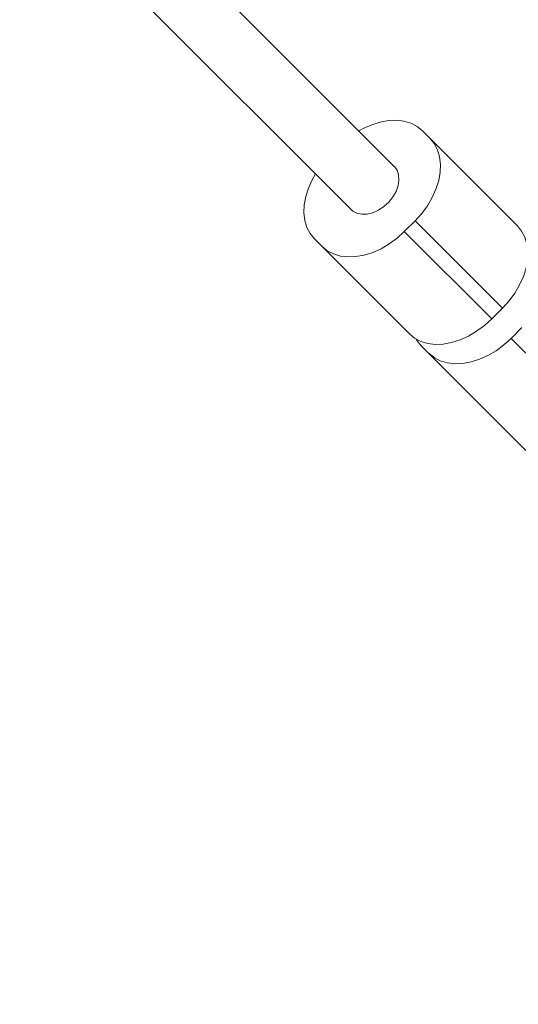
# Model space of a CAD drawing. Units: millimetres. Extents: x 280.6 to 329.3, y 161.3 to 228.2.
# Drawn here: x 320.1 to 320.7, y 169 to 170.3 of the extents above; entities that cross this region are included whole.
import ezdxf

# ---------------------------------------------------------------- set-up
doc = ezdxf.new("R2010")
doc.units = ezdxf.units.MM
doc.header["$MEASUREMENT"] = 0
doc.linetypes.add('AI-Linetype-4', pattern=[2.116667, 1.058333, -1.058333])
doc.layers.add('Ebene 1', color=7, linetype='Continuous', lineweight=0)

# ---------------------------------------------------------------- blocks, each defined once
blk = doc.blocks.new('Block_0')
at = {"layer": 'Ebene 1', "color": 250, "linetype": 'AI-Linetype-4', "lineweight": 18}
blk.add_open_spline([(320.0856, 162.3235), (324.6288, 162.3235), (328.3118, 166.0065), (328.3118, 170.5496)], degree=3, dxfattribs=at)
blk = doc.blocks.new('Block_1')
at = {"layer": 'Ebene 1', "color": 250, "lineweight": 9}
for p, q in [((320.5761, 170.1152), (320.2446, 170.4469)), ((320.188, 170.3903), (320.5196, 170.0587)), ((320.613, 170.1619), (320.7372, 170.0376)), ((320.5892, 170.0301), (320.6034, 170.0442)), ((320.6034, 170.0442), (320.7178, 169.9298)), ((320.5892, 170.0301), (320.7036, 169.9156)), ((320.4715, 170.0205), (320.5958, 169.8962)), ((320.7036, 169.9156), (320.7178, 169.9298)), ((320.729, 169.8902), (320.7432, 169.9043)), ((320.729, 169.8902), (320.8562, 169.763)), ((320.7483, 169.7436), (320.6114, 169.8806))]:
    blk.add_line(p, q, dxfattribs=at)
for points in [[(320.613, 170.1619), (320.606, 170.1675), (320.5979, 170.1718), (320.5888, 170.1745), (320.579, 170.1757), (320.5685, 170.1753), (320.5576, 170.1733), (320.5465, 170.1699), (320.5355, 170.1649), (320.5297, 170.1617)], [(320.6034, 170.0442), (320.612, 170.0537), (320.6195, 170.0639), (320.6258, 170.0746), (320.6307, 170.0856), (320.6342, 170.0967), (320.6362, 170.1076), (320.6366, 170.118), (320.6354, 170.1279), (320.6327, 170.137), (320.6284, 170.1451), (320.6228, 170.1521)], [(320.4728, 170.1054), (320.4685, 170.0979), (320.4636, 170.0869), (320.4601, 170.0759), (320.4581, 170.065), (320.4577, 170.0545), (320.4589, 170.0446), (320.4616, 170.0355), (320.4659, 170.0274), (320.4715, 170.0205)], [(320.5196, 170.0587), (320.5217, 170.0568), (320.5271, 170.0539), (320.5335, 170.0526), (320.5406, 170.0529), (320.548, 170.0547), (320.5554, 170.0581), (320.5625, 170.0628), (320.5688, 170.0687), (320.5742, 170.0754), (320.5784, 170.0826), (320.5811, 170.0901), (320.5822, 170.0974), (320.5818, 170.1042), (320.5798, 170.1102), (320.5763, 170.1151), (320.5761, 170.1152)], [(320.4813, 170.0107), (320.4883, 170.005), (320.4964, 170.0008), (320.5055, 169.998), (320.5154, 169.9968), (320.5258, 169.9972), (320.5367, 169.9992), (320.5478, 170.0027), (320.5588, 170.0076), (320.5695, 170.0139), (320.5797, 170.0215), (320.5892, 170.0301)], [(320.7178, 169.9298), (320.7264, 169.9393), (320.7339, 169.9495), (320.7402, 169.9602), (320.7452, 169.9712), (320.7486, 169.9822), (320.7506, 169.9931), (320.751, 170.0036), (320.7498, 170.0135), (320.7471, 170.0226), (320.7428, 170.0307), (320.7372, 170.0376)], [(320.5958, 169.8962), (320.6027, 169.8906), (320.6108, 169.8863), (320.6199, 169.8836), (320.6298, 169.8824), (320.6403, 169.8828), (320.6511, 169.8848), (320.6622, 169.8882), (320.6732, 169.8932), (320.6839, 169.8995), (320.6941, 169.907), (320.7036, 169.9156)], [(320.6046, 169.8894), (320.6057, 169.8875), (320.6114, 169.8806)], [(320.6212, 169.8708), (320.6281, 169.8651), (320.6362, 169.8609), (320.6453, 169.8582), (320.6552, 169.857), (320.6657, 169.8574), (320.6766, 169.8593), (320.6876, 169.8628), (320.6986, 169.8678), (320.7093, 169.8741), (320.7195, 169.8816), (320.729, 169.8902)]]:
    blk.add_lwpolyline(points, dxfattribs=at)

msp = doc.modelspace()

# ---------------------------------------------------------------- block references
at = {"layer": 'Ebene 1'}
for name in ['Block_0', 'Block_1']:
    msp.add_blockref(name, (0, 0), dxfattribs=at)

doc.saveas('drawing.dxf')
